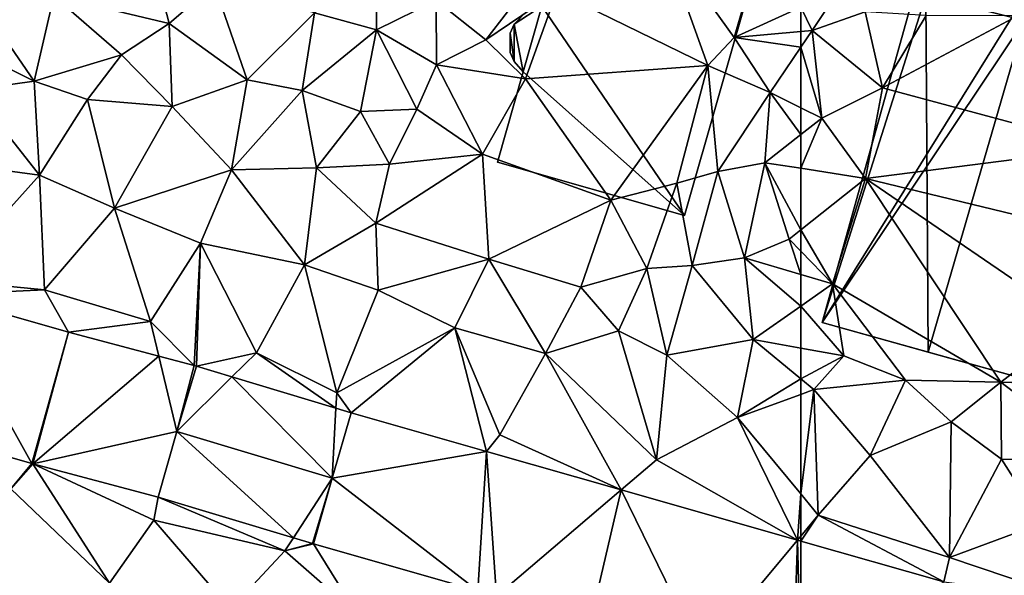
# Model space of a CAD drawing. Extents: x 572995 to 574072, y 6225980 to 6227022.
# Drawn here: x 573216 to 573259, y 6226540 to 6226565 of the extents above; entities that cross this region are included whole.
import ezdxf

# ---------------------------------------------------------------- set-up
doc = ezdxf.new("R2010")
doc.units = 0
doc.header["$MEASUREMENT"] = 0
for name, color, linetype in [('Bygninger_LOD1', 1, 'Continuous'), ('Bygninger_LOD2', 1, 'Continuous'), ('Terraen', 33, 'Continuous'), ('Terraen_vej', 33, 'Continuous')]:
    doc.layers.add(name, color=color, linetype=linetype)

# ---------------------------------------------------------------- blocks, each defined once
blk = doc.blocks.new('1km_6226_573_UTM32_ACAD_1_FMEBLOCK24')
at = {"layer": 'Terraen', "color": 9, "true_color": 0xbbbbbb}
for points in [[(-62.5, 2.956, 76.678), (-62, 1.92, 76.69), (-59.66, 5.47, 76.7)], [(-62, 1.92, 76.69), (-59.67, 2.75, 76.79), (-59.66, 5.47, 76.7)], [(-62.5, 1.875, 76.703), (-62, 1.92, 76.69), (-62.5, 2.956, 76.678)], [(-58.91, -0.59, 76.84), (-59.67, 2.75, 76.79), (-62, 1.92, 76.69)], [(-58.91, -0.59, 76.84), (-56.99, 2.59, 76.7), (-59.67, 2.75, 76.79)], [(-58.91, -0.59, 76.84), (-52.97, 2.57, 75.44), (-56.99, 2.59, 76.7)], [(-58.91, -0.59, 76.84), (-49.1, -3.23, 76.96), (-52.97, 2.57, 75.44)], [(-62.5, 1.185, 76.725), (-61.58, -1.93, 76.95), (-62, 1.92, 76.69)], [(-62.5, 1.875, 76.703), (-62.5, 1.185, 76.725), (-62, 1.92, 76.69)], [(-61.58, -1.93, 76.95), (-58.91, -0.59, 76.84), (-62, 1.92, 76.69)], [(-62.5, 1.185, 76.725), (-62.5, -1.472, 76.897), (-61.58, -1.93, 76.95)], [(-59.66, -4.58, 76.94), (-58.91, -0.59, 76.84), (-61.58, -1.93, 76.95)], [(-59.66, -4.58, 76.94), (-49.1, -3.23, 76.96), (-58.91, -0.59, 76.84)], [(-62.5, -1.472, 76.897), (-62.5, -2.651, 76.965), (-61.58, -1.93, 76.95)], [(-62.5, -4.137, 76.972), (-59.66, -4.58, 76.94), (-61.58, -1.93, 76.95)], [(-62.5, -4.137, 76.972), (-61.58, -1.93, 76.95), (-62.5, -2.651, 76.965)], [(-59.66, -4.58, 76.94), (-49.36, -7.08, 77.13), (-49.1, -3.23, 76.96)], [(-62.5, -4.137, 76.972), (-62.5, -6.844, 77.05), (-59.66, -4.58, 76.94)], [(-61.1, -9.21, 77.07), (-59.66, -4.58, 76.94), (-62.5, -6.844, 77.05)], [(-53.7, -13.54, 77.37), (-59.66, -4.58, 76.94), (-61.1, -9.21, 77.07)], [(-59.66, -4.58, 76.94), (-50.34, -10.94, 77.31), (-49.36, -7.08, 77.13)], [(-53.7, -13.54, 77.37), (-50.34, -10.94, 77.31), (-59.66, -4.58, 76.94)], [(-62.5, -7.773, 77.07), (-61.1, -9.21, 77.07), (-62.5, -6.844, 77.05)], [(-62.5, -8.801, 77.113), (-61.1, -9.21, 77.07), (-62.5, -7.773, 77.07)], [(-62.5, -8.801, 77.113), (-62.5, -10.194, 77.258), (-61.1, -9.21, 77.07)], [(-62.5, -10.194, 77.258), (-60.61, -12.38, 77.49), (-61.1, -9.21, 77.07)], [(-57.9, -13.45, 77.35), (-61.1, -9.21, 77.07), (-60.61, -12.38, 77.49)], [(-53.7, -13.54, 77.37), (-61.1, -9.21, 77.07), (-57.9, -13.45, 77.35)], [(-62.5, -10.194, 77.258), (-62.5, -12.044, 77.514), (-60.61, -12.38, 77.49)], [(-53.7, -13.54, 77.37), (-47.46, -13.73, 77.34), (-50.34, -10.94, 77.31)], [(-62.5, -12.044, 77.514), (-62.5, -13.4, 77.571), (-60.61, -12.38, 77.49)], [(-62.5, -13.4, 77.571), (-61.93, -13.87, 77.58), (-60.61, -12.38, 77.49)], [(-57.9, -13.45, 77.35), (-60.61, -12.38, 77.49), (-61.93, -13.87, 77.58)], [(-62.5, -13.4, 77.571), (-62.5, -14.078, 77.587), (-61.93, -13.87, 77.58)], [(-59.45, -16.76, 77.64), (-57.9, -13.45, 77.35), (-61.93, -13.87, 77.58)], [(-59.45, -16.76, 77.64), (-55.88, -15.29, 77.58), (-57.9, -13.45, 77.35)], [(-55.88, -15.29, 77.58), (-53.7, -13.54, 77.37), (-57.9, -13.45, 77.35)], [(-53.68, -16.92, 77.68), (-53.7, -13.54, 77.37), (-55.88, -15.29, 77.58)], [(-49.19, -16.98, 77.5), (-47.46, -13.73, 77.34), (-53.7, -13.54, 77.37)], [(-53.68, -16.92, 77.68), (-49.19, -16.98, 77.5), (-53.7, -13.54, 77.37)], [(-62.5, -14.078, 77.587), (-62.5, -18.457, 77.518), (-61.93, -13.87, 77.58)], [(-62.5, -18.457, 77.518), (-61.73, -19.39, 77.49), (-61.93, -13.87, 77.58)], [(-59.45, -16.76, 77.64), (-61.93, -13.87, 77.58), (-61.73, -19.39, 77.49)], [(-59.45, -16.76, 77.64), (-55.96, -21.25, 77.48), (-55.88, -15.29, 77.58)], [(-53.68, -16.92, 77.68), (-55.88, -15.29, 77.58), (-55.96, -21.25, 77.48)], [(-59.45, -16.76, 77.64), (-61.73, -19.39, 77.49), (-55.96, -21.25, 77.48)], [(-51.88, -19.74, 77.6), (-53.68, -16.92, 77.68), (-55.96, -21.25, 77.48)], [(-51.88, -19.74, 77.6), (-49.19, -16.98, 77.5), (-53.68, -16.92, 77.68)], [(-62.5, -18.457, 77.518), (-62.5, -20.313, 77.508), (-61.73, -19.39, 77.49)], [(-56.203, -22.325, 77.514), (-61.73, -19.39, 77.49), (-62.5, -20.529, 77.512)], [(-61.73, -19.39, 77.49), (-62.5, -20.313, 77.508), (-62.5, -20.529, 77.512)], [(-56.203, -22.325, 77.514), (-55.96, -21.25, 77.48), (-61.73, -19.39, 77.49)], [(-50.79, -22.99, 77.5), (-51.88, -19.74, 77.6), (-55.96, -21.25, 77.48)], [(-56.203, -22.325, 77.514), (-50.79, -22.99, 77.5), (-55.96, -21.25, 77.48)]]:
    blk.add_polyline3d(points, close=True, dxfattribs=at)
blk = doc.blocks.new('1km_6226_573_UTM32_ACAD_1_FMEBLOCK50')
at = {"layer": 'Terraen', "color": 9, "true_color": 0xbbbbbb}
for points in [[(34.72, 2.23, 78.13), (33.47, 7.1, 78.52), (29.65, 3.45, 78.11)], [(34.72, 2.23, 78.13), (36.7, 3.95, 78.32), (33.47, 7.1, 78.52)], [(51.77, 3.64, 77.84), (58.42, 0.39, 76.03), (56.37, 6.07, 76.61)], [(60.92, 6.23, 76.64), (56.37, 6.07, 76.61), (59.57, 1.61, 76.78)], [(56.37, 6.07, 76.61), (58.42, 0.39, 76.03), (59.57, 1.61, 76.78)], [(62.5, 2.956, 76.678), (60.92, 6.23, 76.64), (59.57, 1.61, 76.78)], [(43.85, 1.96, 77.59), (43.83, 4.89, 77.55), (41.11, 2.7, 77.71)], [(43.85, 1.96, 77.59), (46.46, 3.25, 77.39), (43.83, 4.89, 77.55)], [(28.79, -0.31, 77.97), (25.83, 4, 78.13), (24.85, 1.65, 78.15)], [(28.79, -0.31, 77.97), (29.65, 3.45, 78.11), (25.83, 4, 78.13)], [(38.16, -0.24, 77.8), (36.7, 3.95, 78.32), (34.72, 2.23, 78.13)], [(38.16, -0.24, 77.8), (41.11, 2.7, 77.71), (36.7, 3.95, 78.32)], [(48.65, 1.52, 77.56), (50.55, 3.99, 77.03), (46.46, 3.25, 77.39)], [(48.65, 1.52, 77.56), (51.77, 3.64, 77.84), (50.55, 3.99, 77.03)], [(50.39, -0.2, 77.83), (51.77, 3.64, 77.84), (48.65, 1.52, 77.56)], [(50.39, -0.2, 77.83), (58.42, 0.39, 76.03), (51.77, 3.64, 77.84)], [(28.79, -0.31, 77.97), (32.63, 0.85, 78.15), (29.65, 3.45, 78.11)], [(34.72, 2.23, 78.13), (29.65, 3.45, 78.11), (32.63, 0.85, 78.15)], [(46.48, 0.41, 77.68), (46.46, 3.25, 77.39), (43.85, 1.96, 77.59)], [(46.48, 0.41, 77.68), (48.65, 1.52, 77.56), (46.46, 3.25, 77.39)], [(40.58, -0.72, 77.7), (41.11, 2.7, 77.71), (38.16, -0.24, 77.8)], [(40.58, -0.72, 77.7), (43.85, 1.96, 77.59), (41.11, 2.7, 77.71)], [(62.5, 1.875, 76.703), (62.5, 2.956, 76.678), (59.57, 1.61, 76.78)], [(34.72, 2.23, 78.13), (32.63, 0.85, 78.15), (34.86, -1.42, 78.04)], [(38.16, -0.24, 77.8), (34.72, 2.23, 78.13), (34.86, -1.42, 78.04)], [(43.14, -1.64, 77.76), (43.85, 1.96, 77.59), (40.58, -0.72, 77.7)], [(43.14, -1.64, 77.76), (45.62, -1.53, 77.69), (43.85, 1.96, 77.59)], [(46.48, 0.41, 77.68), (43.85, 1.96, 77.59), (45.62, -1.53, 77.69)], [(62.5, 1.875, 76.703), (59.57, 1.61, 76.78), (62.5, 1.185, 76.725)], [(26.06, -0.68, 78.04), (28.79, -0.31, 77.97), (24.85, 1.65, 78.15)], [(46.48, 0.41, 77.68), (50.39, -0.2, 77.83), (48.65, 1.52, 77.56)], [(61.15, -0.8, 76.82), (59.57, 1.61, 76.78), (58.42, 0.39, 76.03)], [(59.57, 1.61, 76.78), (61.15, -0.8, 76.82), (62.5, 1.185, 76.725)], [(62.5, 1.185, 76.725), (61.15, -0.8, 76.82), (62.5, -1.472, 76.897)], [(31.13, -1.11, 77.94), (32.63, 0.85, 78.15), (28.79, -0.31, 77.97)], [(31.13, -1.11, 77.94), (34.86, -1.42, 78.04), (32.63, 0.85, 78.15)], [(48.51, -3.51, 77.56), (46.48, 0.41, 77.68), (45.62, -1.53, 77.69)], [(48.51, -3.51, 77.56), (50.39, -0.2, 77.83), (46.48, 0.41, 77.68)], [(54.15, -5.54, 77.59), (58.42, 0.39, 76.03), (50.39, -0.2, 77.83)], [(54.15, -5.54, 77.59), (57.05, -4.79, 77.09), (58.42, 0.39, 76.03)], [(57.05, -4.79, 77.09), (58.86, -4.27, 77.02), (58.42, 0.39, 76.03)], [(61.15, -0.8, 76.82), (58.42, 0.39, 76.03), (58.86, -4.27, 77.02)], [(29.02, -4.44, 77.89), (28.79, -0.31, 77.97), (26.06, -0.68, 78.04)], [(29.02, -4.44, 77.89), (31.13, -1.11, 77.94), (28.79, -0.31, 77.97)], [(37.47, -4.2, 77.73), (38.16, -0.24, 77.8), (34.86, -1.42, 78.04)], [(37.47, -4.2, 77.73), (40.58, -0.72, 77.7), (38.16, -0.24, 77.8)], [(54.15, -5.54, 77.59), (50.39, -0.2, 77.83), (48.51, -3.51, 77.56)], [(29.02, -4.44, 77.89), (26.06, -0.68, 78.04), (25.12, -3.91, 77.86)], [(37.47, -4.2, 77.73), (41.21, -4.11, 77.66), (40.58, -0.72, 77.7)], [(41.21, -4.11, 77.66), (43.14, -1.64, 77.76), (40.58, -0.72, 77.7)], [(61.15, -0.8, 76.82), (58.86, -4.27, 77.02), (60.92, -3.89, 76.99)], [(61.15, -0.8, 76.82), (60.92, -3.89, 76.99), (62.5, -2.651, 76.965)], [(62.5, -1.472, 76.897), (61.15, -0.8, 76.82), (62.5, -2.651, 76.965)], [(32.32, -5.89, 77.82), (31.13, -1.11, 77.94), (29.02, -4.44, 77.89)], [(32.32, -5.89, 77.82), (34.86, -1.42, 78.04), (31.13, -1.11, 77.94)], [(32.32, -5.89, 77.82), (37.47, -4.2, 77.73), (34.86, -1.42, 78.04)], [(44.42, -3.95, 77.62), (43.14, -1.64, 77.76), (41.21, -4.11, 77.66)], [(44.42, -3.95, 77.62), (45.62, -1.53, 77.69), (43.14, -1.64, 77.76)], [(44.42, -3.95, 77.62), (48.51, -3.51, 77.56), (45.62, -1.53, 77.69)], [(62.5, -4.137, 76.972), (62.5, -2.651, 76.965), (60.92, -3.89, 76.99)], [(43.81, -6.55, 77.66), (48.51, -3.51, 77.56), (44.42, -3.95, 77.62)], [(48.78, -8.13, 77.63), (48.51, -3.51, 77.56), (43.81, -6.55, 77.66)], [(48.78, -8.13, 77.63), (54.15, -5.54, 77.59), (48.51, -3.51, 77.56)], [(60.03, -8.08, 77.19), (60.92, -3.89, 76.99), (58.86, -4.27, 77.02)], [(61.99, -7.25, 77.07), (60.92, -3.89, 76.99), (60.03, -8.08, 77.19)], [(62.5, -4.137, 76.972), (60.92, -3.89, 76.99), (62.5, -6.844, 77.05)], [(60.92, -3.89, 76.99), (61.99, -7.25, 77.07), (62.5, -6.844, 77.05)], [(24.87, -9.05, 77.51), (29.02, -4.44, 77.89), (25.12, -3.91, 77.86)], [(36.11, -7.43, 77.68), (37.47, -4.2, 77.73), (32.32, -5.89, 77.82)], [(36.11, -7.43, 77.68), (40.68, -8.38, 77.79), (37.47, -4.2, 77.73)], [(37.47, -4.2, 77.73), (40.68, -8.38, 77.79), (41.21, -4.11, 77.66)], [(43.81, -6.55, 77.66), (41.21, -4.11, 77.66), (40.68, -8.38, 77.79)], [(43.81, -6.55, 77.66), (44.42, -3.95, 77.62), (41.21, -4.11, 77.66)], [(57.73, -8.41, 77.34), (58.86, -4.27, 77.02), (57.05, -4.79, 77.09)], [(57.73, -8.41, 77.34), (60.03, -8.08, 77.19), (58.86, -4.27, 77.02)], [(24.87, -9.05, 77.51), (29.25, -9.48, 77.51), (29.02, -4.44, 77.89)], [(32.32, -5.89, 77.82), (29.02, -4.44, 77.89), (29.25, -9.48, 77.51)], [(54.15, -5.54, 77.59), (55.73, -8.54, 77.45), (57.05, -4.79, 77.09)], [(57.73, -8.41, 77.34), (57.05, -4.79, 77.09), (55.73, -8.54, 77.45)], [(48.78, -8.13, 77.63), (52.83, -9.37, 77.67), (54.15, -5.54, 77.59)], [(52.83, -9.37, 77.67), (55.73, -8.54, 77.45), (54.15, -5.54, 77.59)], [(32.32, -5.89, 77.82), (29.25, -9.48, 77.51), (33.91, -10.88, 77.47)], [(36.11, -7.43, 77.68), (32.32, -5.89, 77.82), (33.91, -10.88, 77.47)], [(43.81, -6.55, 77.66), (40.68, -8.38, 77.79), (43.91, -9.5, 77.78)], [(48.78, -8.13, 77.63), (43.81, -6.55, 77.66), (43.91, -9.5, 77.78)], [(62.5, -7.773, 77.07), (62.5, -6.844, 77.05), (61.99, -7.25, 77.07)], [(62.5, -8.801, 77.113), (61.99, -7.25, 77.07), (60.03, -8.08, 77.19)], [(62.5, -8.801, 77.113), (62.5, -7.773, 77.07), (61.99, -7.25, 77.07)], [(35.833, -12.811, 77.477), (36.11, -7.43, 77.68), (33.91, -10.88, 77.47)], [(35.926, -12.838, 77.477), (36.11, -7.43, 77.68), (35.833, -12.811, 77.477)], [(35.926, -12.838, 77.477), (38.56, -12.25, 77.48), (36.11, -7.43, 77.68)], [(38.56, -12.25, 77.48), (40.68, -8.38, 77.79), (36.11, -7.43, 77.68)], [(48.78, -8.13, 77.63), (43.91, -9.5, 77.78), (47.29, -11.15, 77.68)], [(48.78, -8.13, 77.63), (47.29, -11.15, 77.68), (51.27, -12.28, 77.7)], [(48.78, -8.13, 77.63), (51.27, -12.28, 77.7), (52.83, -9.37, 77.67)], [(60.4, -11.67, 77.54), (60.03, -8.08, 77.19), (57.73, -8.41, 77.34)], [(62.5, -8.801, 77.113), (60.03, -8.08, 77.19), (62.5, -10.194, 77.258)], [(60.03, -8.08, 77.19), (60.4, -11.67, 77.54), (62.5, -10.194, 77.258)], [(42.1, -14.01, 77.5), (40.68, -8.38, 77.79), (38.56, -12.25, 77.48)], [(42.1, -14.01, 77.5), (43.91, -9.5, 77.78), (40.68, -8.38, 77.79)], [(52.83, -9.37, 77.67), (54.48, -11.28, 77.83), (55.73, -8.54, 77.45)], [(55.73, -8.54, 77.45), (54.48, -11.28, 77.83), (56.61, -12.35, 77.67)], [(57.73, -8.41, 77.34), (55.73, -8.54, 77.45), (56.61, -12.35, 77.67)], [(60.4, -11.67, 77.54), (57.73, -8.41, 77.34), (56.61, -12.35, 77.67)], [(24.547, -9.697, 77.507), (29.25, -9.48, 77.51), (24.87, -9.05, 77.51)], [(24.547, -9.697, 77.507), (30.307, -11.338, 77.495), (29.25, -9.48, 77.51)], [(30.307, -11.338, 77.495), (33.91, -10.88, 77.47), (29.25, -9.48, 77.51)], [(42.1, -14.01, 77.5), (47.29, -11.15, 77.68), (43.91, -9.5, 77.78)], [(52.83, -9.37, 77.67), (51.27, -12.28, 77.7), (54.48, -11.28, 77.83)], [(62.5, -10.194, 77.258), (60.4, -11.67, 77.54), (62.5, -12.044, 77.514)], [(34.271, -12.395, 77.482), (33.91, -10.88, 77.47), (30.307, -11.338, 77.495)], [(34.271, -12.395, 77.482), (35.833, -12.811, 77.477), (33.91, -10.88, 77.47)], [(42.735, -14.891, 77.505), (47.29, -11.15, 77.68), (42.1, -14.01, 77.5)], [(48.683, -16.588, 77.507), (47.29, -11.15, 77.68), (42.735, -14.891, 77.505)], [(48.683, -16.588, 77.507), (49.27, -15.85, 77.53), (47.29, -11.15, 77.68)], [(49.27, -15.85, 77.53), (51.27, -12.28, 77.7), (47.29, -11.15, 77.68)], [(56.15, -16.96, 77.51), (54.48, -11.28, 77.83), (51.27, -12.28, 77.7)], [(56.15, -16.96, 77.51), (56.61, -12.35, 77.67), (54.48, -11.28, 77.83)], [(59.72, -15.09, 77.62), (60.4, -11.67, 77.54), (56.61, -12.35, 77.67)], [(62.5, -13.4, 77.571), (60.4, -11.67, 77.54), (59.72, -15.09, 77.62)], [(62.5, -12.044, 77.514), (60.4, -11.67, 77.54), (62.5, -13.4, 77.571)], [(35.926, -12.838, 77.477), (37.489, -13.309, 77.484), (38.56, -12.25, 77.48)], [(37.489, -13.309, 77.484), (42.062, -14.688, 77.502), (38.56, -12.25, 77.48)], [(42.062, -14.688, 77.502), (42.1, -14.01, 77.5), (38.56, -12.25, 77.48)], [(54.606, -18.277, 77.509), (51.27, -12.28, 77.7), (49.27, -15.85, 77.53)], [(54.606, -18.277, 77.509), (56.15, -16.96, 77.51), (51.27, -12.28, 77.7)], [(59.72, -15.09, 77.62), (56.61, -12.35, 77.67), (56.15, -16.96, 77.51)], [(35.926, -12.838, 77.477), (35.833, -12.811, 77.477), (35.06, -15.71, 77.483)], [(62.5, -13.4, 77.571), (59.72, -15.09, 77.62), (62.5, -14.078, 77.587)], [(42.735, -14.891, 77.505), (42.1, -14.01, 77.5), (42.062, -14.688, 77.502)], [(62.5, -14.078, 77.587), (59.72, -15.09, 77.62), (62.5, -18.457, 77.518)], [(62.354, -20.488, 77.512), (59.72, -15.09, 77.62), (56.15, -16.96, 77.51)], [(62.354, -20.488, 77.512), (62.5, -18.457, 77.518), (59.72, -15.09, 77.62)], [(21.816, -15.158, 77.521), (27.77, -18.23, 77.49), (28.688, -17.115, 77.487)], [(54.606, -18.277, 77.509), (49.27, -15.85, 77.53), (48.683, -16.588, 77.507)], [(28.688, -17.115, 77.487), (27.77, -18.23, 77.49), (28.737, -17.129, 77.487)], [(27.77, -18.23, 77.49), (32.1, -22.38, 77.65), (28.737, -17.129, 77.487)], [(34.05, -19.61, 77.49), (28.737, -17.129, 77.487), (32.1, -22.38, 77.65)], [(28.737, -17.129, 77.487), (34.05, -19.61, 77.49), (34.24, -18.596, 77.488)], [(62.354, -20.488, 77.512), (56.15, -16.96, 77.51), (54.606, -18.277, 77.509)], [(41.067, -20.655, 77.531), (41.89, -17.77, 77.515), (41.024, -20.642, 77.531)], [(27.77, -18.23, 77.49), (27.22, -22.84, 77.82), (32.1, -22.38, 77.65)], [(34.05, -19.61, 77.49), (39.82, -20.96, 77.54), (34.24, -18.596, 77.488)], [(34.24, -18.596, 77.488), (39.82, -20.96, 77.54), (40.189, -20.391, 77.526)], [(62.354, -20.488, 77.512), (62.5, -20.313, 77.508), (62.5, -18.457, 77.518)], [(34.05, -19.61, 77.49), (32.1, -22.38, 77.65), (37.43, -23.53, 77.66)], [(34.05, -19.61, 77.49), (37.43, -23.53, 77.66), (39.82, -20.96, 77.54)], [(62.5, -20.529, 77.512), (62.5, -20.313, 77.508), (62.354, -20.488, 77.512)], [(40.189, -20.391, 77.526), (39.82, -20.96, 77.54), (41.024, -20.642, 77.531)], [(41.024, -20.642, 77.531), (39.82, -20.96, 77.54), (41.067, -20.655, 77.531)], [(39.82, -20.96, 77.54), (43, -23.74, 77.53), (41.067, -20.655, 77.531)], [(41.067, -20.655, 77.531), (43, -23.74, 77.53), (48.302, -22.719, 77.533)], [(39.82, -20.96, 77.54), (37.43, -23.53, 77.66), (43, -23.74, 77.53)]]:
    blk.add_polyline3d(points, close=True, dxfattribs=at)
blk = doc.blocks.new('1km_6226_573_UTM32_ACAD_1_FMEBLOCK76')
at = {"layer": 'Terraen_vej', "color": 251, "true_color": 0x555555}
blk.add_polyline3d([(-56.203, -22.325, 77.514), (-62.5, -20.529, 77.512), (-62.5, -26.439, 77.535)], close=True, dxfattribs=at)
blk = doc.blocks.new('1km_6226_573_UTM32_ACAD_1_FMEBLOCK132')
at = {"layer": 'Terraen_vej', "color": 251, "true_color": 0x555555}
for points in [[(28.688, -17.115, 77.487), (24.547, -9.697, 77.507), (21.816, -15.158, 77.521)], [(24.547, -9.697, 77.507), (24.547, -9.697, 77.507), (30.307, -11.338, 77.495)], [(30.307, -11.338, 77.495), (24.547, -9.697, 77.507), (28.688, -17.115, 77.487)], [(30.307, -11.338, 77.495), (28.688, -17.115, 77.487), (28.737, -17.129, 77.487)], [(34.271, -12.395, 77.482), (30.307, -11.338, 77.495), (28.737, -17.129, 77.487)], [(34.271, -12.395, 77.482), (28.737, -17.129, 77.487), (35.06, -15.71, 77.483)], [(34.271, -12.395, 77.482), (35.06, -15.71, 77.483), (35.833, -12.811, 77.477)], [(37.489, -13.309, 77.484), (35.926, -12.838, 77.477), (35.06, -15.71, 77.483)], [(37.489, -13.309, 77.484), (35.06, -15.71, 77.483), (41.89, -17.77, 77.515)], [(37.489, -13.309, 77.484), (41.89, -17.77, 77.515), (42.062, -14.688, 77.502)], [(42.735, -14.891, 77.505), (42.062, -14.688, 77.502), (41.89, -17.77, 77.515)], [(48.683, -16.588, 77.507), (42.735, -14.891, 77.505), (41.89, -17.77, 77.515)], [(35.06, -15.71, 77.483), (28.737, -17.129, 77.487), (34.24, -18.596, 77.488)], [(35.06, -15.71, 77.483), (34.24, -18.596, 77.488), (40.189, -20.391, 77.526)], [(35.06, -15.71, 77.483), (40.189, -20.391, 77.526), (41.89, -17.77, 77.515)], [(48.683, -16.588, 77.507), (41.89, -17.77, 77.515), (48.302, -22.719, 77.533)], [(48.683, -16.588, 77.507), (48.302, -22.719, 77.533), (49.126, -22.954, 77.533)], [(54.606, -18.277, 77.509), (48.683, -16.588, 77.507), (49.126, -22.954, 77.533)], [(41.89, -17.77, 77.515), (40.189, -20.391, 77.526), (41.024, -20.642, 77.531)], [(41.067, -20.655, 77.531), (48.302, -22.719, 77.533), (41.89, -17.77, 77.515)], [(54.606, -18.277, 77.509), (49.126, -22.954, 77.533), (53.242, -24.128, 77.534)], [(54.606, -18.277, 77.509), (53.242, -24.128, 77.534), (58.148, -25.527, 77.535)], [(62.354, -20.488, 77.512), (54.606, -18.277, 77.509), (58.148, -25.527, 77.535)], [(41.067, -20.655, 77.531), (48.302, -22.719, 77.533), (48.302, -22.719, 77.533)], [(62.354, -20.488, 77.512), (58.148, -25.527, 77.535), (62.149, -26.668, 77.536)], [(62.5, -26.439, 77.535), (62.354, -20.488, 77.512), (62.149, -26.668, 77.536)], [(62.5, -26.439, 77.535), (62.5, -20.529, 77.512), (62.354, -20.488, 77.512)]]:
    blk.add_polyline3d(points, close=True, dxfattribs=at)
blk = doc.blocks.new('building_81714')
at = {"layer": 'Bygninger_LOD2', "color": 16, "true_color": 0x7e0000}
for points in [[(-2.26, 7.53, 78.01), (-1.7, 9.53, 77.99), (-1.7, 9.53, 76.53), (-2.26, 7.53, 76.48)], [(2.25, 7.03, 78.09), (-2.26, 7.53, 78.01), (-1.7, 9.53, 77.99), (2.61, 8.32, 78.08)], [(-2.26, 7.53, 76.48), (-1.7, 9.53, 76.53), (2.61, 8.32, 76.22)], [(2.61, 8.32, 76.22), (-1.7, 9.53, 76.53), (-1.7, 9.53, 77.99), (2.61, 8.32, 78.08)], [(2.61, 8.32, 76.22), (2.08, 6.43, 75.61), (-6.82, -6.86, 77.1)], [(-2.26, 7.53, 76.48), (2.61, 8.32, 76.22), (-6.82, -6.86, 77.1)], [(2.25, 7.03, 78.09), (2.08, 6.43, 75.61), (2.61, 8.32, 76.22)], [(2.25, 7.03, 78.09), (2.61, 8.32, 76.22), (2.61, 8.32, 78.08)], [(-2.76, 7.68, 76.55), (-6.82, -6.86, 77.1), (-6.82, -6.86, 80.34), (-2.76, 7.68, 80.28)], [(-2.76, 7.68, 76.55), (-2.26, 7.53, 76.48), (-6.82, -6.86, 77.1)], [(-6.82, -6.86, 80.34), (-2.76, 7.68, 80.28), (-2.26, 7.53, 80.52)], [(-2.16, -8.16, 82.56), (-6.82, -6.86, 80.34), (-2.26, 7.53, 80.52)], [(-2.26, 7.53, 78.01), (-2.26, 7.53, 76.48), (-2.76, 7.68, 76.55)], [(-2.26, 7.53, 78.01), (-2.76, 7.68, 76.55), (-2.76, 7.68, 80.28)], [(-2.26, 7.53, 80.52), (-2.26, 7.53, 78.01), (-2.76, 7.68, 80.28)], [(-2.26, 7.53, 80.52), (2.25, 7.03, 82.57), (2.25, 7.03, 78.09), (-2.26, 7.53, 78.01)], [(-2.26, 7.53, 80.52), (2.25, 7.03, 82.57), (2.08, 6.43, 82.57)], [(-2.16, -8.16, 82.56), (-2.26, 7.53, 80.52), (2.08, 6.43, 82.57)], [(2.08, 6.43, 82.57), (2.08, 6.43, 75.61), (2.25, 7.03, 78.09)], [(2.25, 7.03, 82.57), (2.08, 6.43, 82.57), (2.25, 7.03, 78.09)], [(6.82, 5.1, 76.15), (2.74, -9.53, 77.29), (-6.82, -6.86, 77.1), (2.08, 6.43, 75.61)], [(6.82, 5.1, 80.27), (2.74, -9.53, 80.19), (-2.16, -8.16, 82.56), (2.08, 6.43, 82.57)], [(2.08, 6.43, 82.57), (6.82, 5.1, 80.27), (6.82, 5.1, 76.15), (2.08, 6.43, 75.61)], [(6.82, 5.1, 80.27), (2.74, -9.53, 80.19), (2.74, -9.53, 77.29), (6.82, 5.1, 76.15)], [(-6.82, -6.86, 77.1), (-6.82, -6.86, 80.34), (-2.16, -8.16, 82.56)], [(2.74, -9.53, 77.29), (-6.82, -6.86, 77.1), (-2.16, -8.16, 82.56)], [(2.74, -9.53, 80.19), (2.74, -9.53, 77.29), (-2.16, -8.16, 82.56)]]:
    blk.add_3dface(points, dxfattribs=at)
blk = doc.blocks.new('building_198395')
at = {"layer": 'Bygninger_LOD1', "color": 16, "true_color": 0x7e0000}
for points in [[(-2.57, 6.56, 76.55), (5.65, 4.22, 76.6), (-3.69, 2.64, 77.41)], [(-3.69, 2.64, 79.91), (-2.57, 6.56, 79.05), (5.65, 4.22, 79.1)], [(-3.69, 2.64, 77.41), (-3.69, 2.64, 79.91), (-2.57, 6.56, 79.05), (-2.57, 6.56, 76.55)], [(-2.57, 6.56, 76.55), (-2.57, 6.56, 79.05), (5.65, 4.22, 79.1), (5.65, 4.22, 76.6)], [(-3.69, 2.64, 77.41), (5.65, 4.22, 76.6), (2.57, -6.56, 77.01)], [(2.57, -6.56, 79.51), (-3.69, 2.64, 79.91), (5.65, 4.22, 79.1)], [(5.65, 4.22, 76.6), (5.65, 4.22, 79.1), (2.57, -6.56, 79.51), (2.57, -6.56, 77.01)], [(-4.92, 1.85, 77.56), (-3.69, 2.64, 77.41), (-4.51, -0.25, 77.54)], [(-4.92, 1.85, 77.56), (-4.32, 2.45, 77.5), (-3.69, 2.64, 77.41)], [(-4.51, -0.25, 80.04), (-4.92, 1.85, 80.06), (-3.69, 2.64, 79.91)], [(-3.69, 2.64, 79.91), (-4.92, 1.85, 80.06), (-4.32, 2.45, 80)], [(-4.51, -0.25, 77.54), (-3.69, 2.64, 77.41), (2.57, -6.56, 77.01)], [(-4.51, -0.25, 80.04), (-3.69, 2.64, 79.91), (2.57, -6.56, 79.51)], [(-4.32, 2.45, 77.5), (-4.32, 2.45, 80), (-3.69, 2.64, 79.91), (-3.69, 2.64, 77.41)], [(-4.92, 1.85, 77.56), (-4.92, 1.85, 80.06), (-4.32, 2.45, 80), (-4.32, 2.45, 77.5)], [(-4.92, 0.21, 77.57), (-5.09, 1.45, 77.56), (-4.92, 1.85, 77.56)], [(-4.92, 0.21, 80.07), (-5.09, 1.45, 80.06), (-4.92, 1.85, 80.06)], [(-5.09, 1.45, 77.56), (-5.09, 1.45, 80.06), (-4.92, 1.85, 80.06), (-4.92, 1.85, 77.56)], [(-4.92, 0.21, 77.57), (-4.92, 1.85, 77.56), (-4.51, -0.25, 77.54)], [(-4.92, 0.21, 80.07), (-4.92, 1.85, 80.06), (-4.51, -0.25, 80.04)], [(-4.92, 0.21, 77.57), (-5.09, 0.6, 77.55), (-5.09, 1.45, 77.56)], [(-4.92, 0.21, 80.07), (-5.09, 0.6, 80.05), (-5.09, 1.45, 80.06)], [(-5.09, 0.6, 77.55), (-5.09, 0.6, 80.05), (-5.09, 1.45, 80.06), (-5.09, 1.45, 77.56)], [(-4.92, 0.21, 77.57), (-4.92, 0.21, 80.07), (-5.09, 0.6, 80.05), (-5.09, 0.6, 77.55)], [(-4.51, -0.25, 77.54), (-4.51, -0.25, 80.04), (-4.92, 0.21, 80.07), (-4.92, 0.21, 77.57)], [(-4.51, -0.25, 77.54), (2.57, -6.56, 77.01), (-5.65, -4.22, 77.54)], [(-5.65, -4.22, 80.04), (-4.51, -0.25, 80.04), (2.57, -6.56, 79.51)], [(-5.65, -4.22, 77.54), (-5.65, -4.22, 80.04), (-4.51, -0.25, 80.04), (-4.51, -0.25, 77.54)], [(2.57, -6.56, 77.01), (2.57, -6.56, 79.51), (-5.65, -4.22, 80.04), (-5.65, -4.22, 77.54)]]:
    blk.add_3dface(points, dxfattribs=at)

msp = doc.modelspace()

# ---------------------------------------------------------------- block references
at = {"layer": 'Bygninger_LOD1', "color": 16, "true_color": 0x7e0000}
msp.add_blockref('building_198395', (573242.31, 6226562.85), dxfattribs=at)
at = {"layer": 'Bygninger_LOD2', "color": 16, "true_color": 0x7e0000}
msp.add_blockref('building_81714', (573257.76, 6226558.44), dxfattribs=at)
at = {"layer": 'Terraen', "color": 9, "true_color": 0xbbbbbb}
for name, p in [('1km_6226_573_UTM32_ACAD_1_FMEBLOCK50', (573187.5, 6226562.5)), ('1km_6226_573_UTM32_ACAD_1_FMEBLOCK24', (573312.5, 6226562.5))]:
    msp.add_blockref(name, p, dxfattribs=at)
at = {"layer": 'Terraen_vej', "color": 251, "true_color": 0x555555}
for name, p in [('1km_6226_573_UTM32_ACAD_1_FMEBLOCK132', (573187.5, 6226562.5)), ('1km_6226_573_UTM32_ACAD_1_FMEBLOCK76', (573312.5, 6226562.5))]:
    msp.add_blockref(name, p, dxfattribs=at)

doc.saveas('drawing.dxf')
